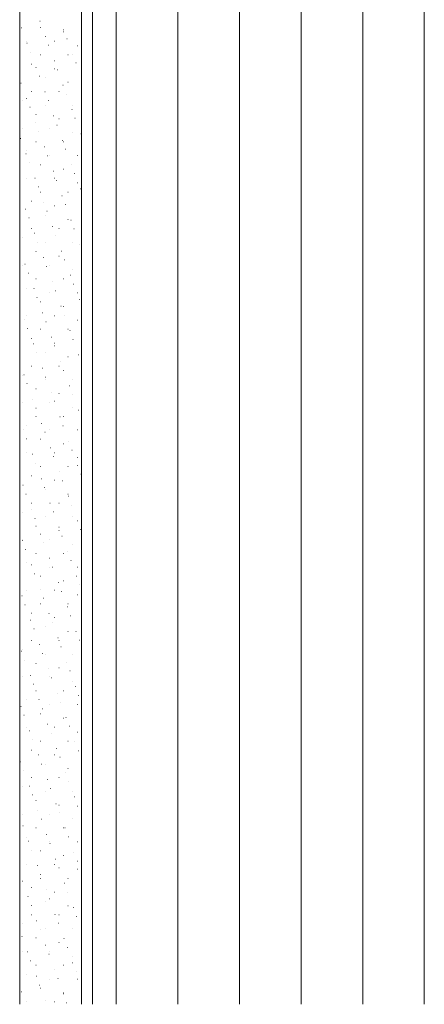
# Model space of a CAD drawing. Units: inches. Extents: x 17 to 191, y 57 to 217.
# Drawn here: x 47 to 80, y 57 to 137 of the extents above; entities that cross this region are included whole.
import ezdxf

# ---------------------------------------------------------------- set-up
doc = ezdxf.new("R2010")
doc.units = ezdxf.units.IN
doc.header["$MEASUREMENT"] = 0
doc.layers.add('Layer 1', color=7, linetype='Continuous')

msp = doc.modelspace()

# ---------------------------------------------------------------- linework, layer by layer
at = {"layer": 'Layer 1', "color": 7, "lineweight": 13, "true_color": 0xffffff}
for points in [[(47.075, 216.817), (47.075, 56.818)], [(52.091, 216.817), (52.091, 56.818)], [(52.98, 56.818), (52.98, 216.817)]]:
    msp.add_lwpolyline(points, dxfattribs=at)
at = {"layer": 'Layer 1', "color": 9, "lineweight": 13, "true_color": 0xb9b9b9}
for points in [[(54.906, 56.818), (54.906, 216.817)], [(59.902, 56.818), (59.902, 216.817)], [(64.897, 56.818), (64.897, 216.817)], [(69.914, 56.818), (69.914, 216.817)], [(74.909, 56.818), (74.909, 216.817)], [(79.904, 56.818), (79.904, 216.817)]]:
    msp.add_lwpolyline(points, dxfattribs=at)
at = {"layer": 'Layer 1', "color": 253, "lineweight": 13, "true_color": 0xa2a2a2}
for points in [[(47.223, 136.066), (47.244, 136.066)], [(48.704, 136.616), (48.726, 136.616)], [(48.768, 136.087), (48.789, 136.087)], [(50.631, 135.897), (50.652, 135.897)], [(49.149, 135.368), (49.17, 135.368)], [(50.609, 135.727), (50.631, 135.727)], [(50.906, 135.177), (50.927, 135.177)], [(47.646, 134.986), (47.667, 134.986)], [(47.667, 134.817), (47.688, 134.817)], [(49.424, 134.648), (49.445, 134.648)], [(49.869, 134.986), (49.89, 134.986)], [(51.731, 134.605), (51.752, 134.605)], [(47.942, 134.098), (47.964, 134.098)], [(48.768, 133.865), (48.789, 133.865)], [(50.99, 133.865), (51.012, 133.865)], [(51.35, 133.928), (51.371, 133.928)], [(48.027, 133.124), (48.048, 133.124)], [(48.387, 132.849), (48.408, 132.849)], [(49.869, 133.378), (49.89, 133.378)], [(49.869, 132.743), (49.89, 132.743)], [(50.144, 132.658), (50.165, 132.658)], [(51.625, 133.209), (51.647, 133.209)], [(48.662, 132.129), (48.683, 132.129)], [(49.128, 132.002), (49.149, 132.002)], [(52.07, 131.96), (52.091, 131.96)], [(47.18, 131.579), (47.202, 131.579)], [(50.588, 131.409), (50.609, 131.409)], [(50.99, 131.642), (51.012, 131.642)], [(47.625, 130.33), (47.646, 130.33)], [(48.027, 130.901), (48.048, 130.901)], [(49.107, 130.88), (49.128, 130.88)], [(50.25, 130.901), (50.271, 130.901)], [(50.863, 130.69), (50.885, 130.69)], [(47.265, 130.16), (47.286, 130.16)], [(47.9, 129.61), (47.921, 129.61)], [(49.128, 129.779), (49.149, 129.779)], [(49.382, 130.161), (49.403, 130.161)], [(51.35, 129.779), (51.371, 129.779)], [(48.387, 129.039), (48.408, 129.039)], [(49.826, 128.912), (49.847, 128.912)], [(50.25, 128.679), (50.271, 128.679)], [(51.308, 129.441), (51.329, 129.441)], [(51.562, 128.721), (51.583, 128.721)], [(47.265, 127.917), (47.286, 127.917)], [(48.345, 128.361), (48.366, 128.361)], [(49.509, 127.917), (49.53, 127.917)], [(50.101, 128.171), (50.123, 128.171)], [(47.138, 127.091), (47.159, 127.091)], [(48.62, 127.642), (48.641, 127.642)], [(51.35, 127.557), (51.371, 127.557)], [(52.028, 127.472), (52.049, 127.472)], [(48.387, 126.816), (48.408, 126.816)], [(49.064, 126.393), (49.085, 126.393)], [(50.546, 126.922), (50.567, 126.922)], [(50.609, 126.816), (50.631, 126.816)], [(47.583, 125.843), (47.604, 125.843)], [(47.646, 126.075), (47.667, 126.075)], [(49.339, 125.673), (49.361, 125.673)], [(49.509, 125.694), (49.53, 125.694)], [(50.8, 126.202), (50.821, 126.202)], [(51.731, 125.694), (51.752, 125.694)], [(47.858, 125.123), (47.879, 125.123)], [(48.768, 124.953), (48.789, 124.953)], [(51.266, 124.954), (51.287, 124.954)], [(47.646, 123.853), (47.667, 123.853)], [(48.302, 123.874), (48.323, 123.874)], [(49.784, 124.424), (49.805, 124.424)], [(49.869, 123.853), (49.89, 123.853)], [(50.609, 124.594), (50.631, 124.594)], [(51.52, 124.234), (51.541, 124.234)], [(48.577, 123.154), (48.599, 123.154)], [(50.038, 123.684), (50.059, 123.684)], [(51.731, 123.472), (51.752, 123.472)], [(47.096, 122.625), (47.117, 122.625)], [(48.768, 122.731), (48.789, 122.731)], [(50.504, 122.435), (50.525, 122.435)], [(50.99, 122.731), (51.012, 122.731)], [(51.985, 122.985), (52.006, 122.985)], [(48.027, 121.99), (48.048, 121.99)], [(49.022, 121.906), (49.043, 121.906)], [(49.869, 121.609), (49.89, 121.609)], [(50.758, 121.715), (50.779, 121.715)], [(47.54, 121.355), (47.561, 121.355)], [(49.128, 120.868), (49.149, 120.868)], [(49.276, 121.186), (49.297, 121.186)], [(47.815, 120.635), (47.837, 120.635)], [(49.742, 119.937), (49.763, 119.937)], [(50.99, 120.508), (51.012, 120.508)], [(51.223, 120.466), (51.244, 120.466)], [(48.027, 119.768), (48.048, 119.768)], [(48.26, 119.387), (48.281, 119.387)], [(49.996, 119.217), (50.017, 119.217)], [(50.25, 119.768), (50.271, 119.768)], [(51.477, 119.747), (51.498, 119.747)], [(47.265, 119.027), (47.286, 119.027)], [(48.535, 118.667), (48.556, 118.667)], [(49.128, 118.646), (49.149, 118.646)], [(51.35, 118.646), (51.371, 118.646)], [(51.943, 118.498), (51.964, 118.498)], [(48.387, 117.905), (48.408, 117.905)], [(50.25, 117.524), (50.271, 117.524)], [(50.461, 117.947), (50.482, 117.947)], [(47.265, 116.783), (47.286, 116.783)], [(47.498, 116.889), (47.519, 116.889)], [(48.98, 117.418), (49.001, 117.418)], [(49.234, 116.698), (49.255, 116.698)], [(49.509, 116.783), (49.53, 116.783)], [(50.715, 117.228), (50.736, 117.228)], [(47.773, 116.148), (47.794, 116.148)], [(51.181, 115.979), (51.202, 115.979)], [(51.35, 116.423), (51.371, 116.423)], [(48.387, 115.682), (48.408, 115.682)], [(49.699, 115.45), (49.72, 115.45)], [(50.609, 115.682), (50.631, 115.682)], [(51.435, 115.259), (51.456, 115.259)], [(47.646, 114.942), (47.667, 114.942)], [(48.218, 114.899), (48.239, 114.899)], [(49.509, 114.561), (49.53, 114.561)], [(49.953, 114.73), (49.974, 114.73)], [(51.731, 114.561), (51.752, 114.561)], [(48.472, 114.18), (48.493, 114.18)], [(48.768, 113.82), (48.789, 113.82)], [(50.419, 113.481), (50.44, 113.481)], [(51.901, 114.01), (51.922, 114.01)], [(47.646, 112.698), (47.667, 112.698)], [(48.937, 112.931), (48.958, 112.931)], [(49.869, 112.698), (49.89, 112.698)], [(50.609, 113.439), (50.631, 113.439)], [(50.673, 112.74), (50.694, 112.74)], [(47.456, 112.402), (47.477, 112.402)], [(49.191, 112.211), (49.212, 112.211)], [(51.731, 112.338), (51.752, 112.338)], [(47.71, 111.661), (47.731, 111.661)], [(48.768, 111.597), (48.789, 111.597)], [(50.99, 111.597), (51.012, 111.597)], [(51.139, 111.491), (51.16, 111.491)], [(48.027, 110.856), (48.048, 110.856)], [(48.175, 110.412), (48.196, 110.412)], [(49.657, 110.962), (49.678, 110.962)], [(49.869, 110.475), (49.89, 110.475)], [(51.393, 110.772), (51.414, 110.772)], [(48.429, 109.692), (48.45, 109.692)], [(49.128, 109.735), (49.149, 109.735)], [(49.911, 110.243), (49.932, 110.243)], [(51.858, 109.523), (51.879, 109.523)], [(50.377, 108.994), (50.398, 108.994)], [(50.99, 109.354), (51.012, 109.354)], [(47.265, 107.872), (47.286, 107.872)], [(47.413, 107.914), (47.434, 107.914)], [(48.027, 108.613), (48.048, 108.613)], [(48.895, 108.443), (48.916, 108.443)], [(50.25, 108.613), (50.271, 108.613)], [(50.631, 108.253), (50.652, 108.253)], [(47.667, 107.195), (47.688, 107.195)], [(49.128, 107.512), (49.149, 107.512)], [(49.149, 107.724), (49.17, 107.724)], [(51.35, 107.512), (51.371, 107.512)], [(48.387, 106.771), (48.408, 106.771)], [(49.615, 106.475), (49.636, 106.475)], [(50.25, 106.39), (50.271, 106.39)], [(51.096, 107.004), (51.117, 107.004)], [(51.35, 106.284), (51.371, 106.284)], [(47.265, 105.649), (47.286, 105.649)], [(48.133, 105.925), (48.154, 105.925)], [(49.509, 105.649), (49.53, 105.649)], [(49.869, 105.755), (49.89, 105.755)], [(48.387, 105.205), (48.408, 105.205)], [(51.35, 105.29), (51.371, 105.29)], [(51.816, 105.036), (51.837, 105.036)], [(48.387, 104.528), (48.408, 104.528)], [(48.853, 103.956), (48.874, 103.956)], [(50.334, 104.506), (50.355, 104.506)], [(50.609, 104.528), (50.631, 104.528)], [(52.07, 104.316), (52.091, 104.316)], [(47.371, 103.427), (47.392, 103.427)], [(47.646, 103.787), (47.667, 103.787)], [(49.107, 103.236), (49.128, 103.236)], [(49.509, 103.427), (49.53, 103.427)], [(50.588, 103.766), (50.609, 103.766)], [(51.731, 103.427), (51.752, 103.427)], [(47.625, 102.707), (47.646, 102.707)], [(48.768, 102.686), (48.789, 102.686)], [(50.609, 102.305), (50.631, 102.305)], [(51.054, 102.517), (51.075, 102.517)], [(47.646, 101.564), (47.667, 101.564)], [(49.572, 101.988), (49.594, 101.988)], [(49.869, 101.564), (49.89, 101.564)], [(51.308, 101.797), (51.329, 101.797)], [(48.091, 101.458), (48.112, 101.458)], [(48.345, 100.718), (48.366, 100.718)], [(49.826, 101.268), (49.848, 101.268)], [(51.731, 101.204), (51.752, 101.204)], [(48.768, 100.464), (48.789, 100.464)], [(50.292, 100.019), (50.313, 100.019)], [(50.99, 100.464), (51.012, 100.464)], [(51.774, 100.548), (51.795, 100.548)], [(48.027, 99.702), (48.048, 99.702)], [(48.81, 99.469), (48.832, 99.469)], [(49.869, 99.342), (49.89, 99.342)], [(50.546, 99.299), (50.567, 99.299)], [(52.028, 99.829), (52.049, 99.829)], [(47.329, 98.939), (47.35, 98.939)], [(49.064, 98.749), (49.086, 98.749)], [(49.128, 98.601), (49.149, 98.601)], [(47.583, 98.22), (47.604, 98.22)], [(49.53, 97.5), (49.551, 97.5)], [(50.99, 98.22), (51.012, 98.22)], [(51.012, 98.051), (51.033, 98.051)], [(47.265, 96.738), (47.286, 96.738)], [(48.027, 97.479), (48.048, 97.479)], [(48.048, 96.971), (48.07, 96.971)], [(49.784, 96.781), (49.805, 96.781)], [(50.25, 97.479), (50.271, 97.479)], [(51.266, 97.31), (51.287, 97.31)], [(48.302, 96.23), (48.324, 96.23)], [(49.128, 96.378), (49.149, 96.378)], [(51.35, 96.378), (51.371, 96.378)], [(51.731, 96.061), (51.753, 96.061)], [(48.387, 95.616), (48.408, 95.616)], [(50.25, 95.532), (50.271, 95.532)], [(50.25, 95.257), (50.271, 95.257)], [(51.985, 95.341), (52.007, 95.341)], [(47.265, 94.516), (47.286, 94.516)], [(47.286, 94.452), (47.308, 94.452)], [(48.768, 94.981), (48.789, 94.981)], [(49.509, 94.516), (49.53, 94.516)], [(50.504, 94.812), (50.525, 94.812)], [(47.54, 93.732), (47.562, 93.732)], [(49.022, 94.262), (49.043, 94.262)], [(50.969, 93.563), (50.991, 93.563)], [(51.35, 94.135), (51.371, 94.135)], [(48.387, 93.394), (48.408, 93.394)], [(49.488, 93.013), (49.509, 93.013)], [(50.609, 93.394), (50.631, 93.394)], [(51.223, 92.822), (51.245, 92.822)], [(47.646, 92.653), (47.667, 92.653)], [(48.006, 92.484), (48.027, 92.484)], [(49.509, 92.293), (49.53, 92.293)], [(49.742, 92.293), (49.763, 92.293)], [(51.731, 92.293), (51.752, 92.293)], [(48.26, 91.764), (48.281, 91.764)], [(48.768, 91.552), (48.789, 91.552)], [(50.609, 91.171), (50.631, 91.171)], [(51.689, 91.573), (51.71, 91.573)], [(47.646, 90.431), (47.667, 90.431)], [(48.726, 90.494), (48.747, 90.494)], [(49.869, 90.431), (49.89, 90.431)], [(50.207, 91.044), (50.229, 91.044)], [(50.461, 90.325), (50.483, 90.325)], [(51.943, 90.854), (51.964, 90.854)], [(47.244, 89.965), (47.265, 89.965)], [(48.98, 89.774), (49.001, 89.774)], [(51.731, 90.05), (51.752, 90.05)], [(47.498, 89.245), (47.519, 89.245)], [(48.768, 89.309), (48.789, 89.309)], [(50.927, 89.076), (50.948, 89.076)], [(50.99, 89.309), (51.012, 89.309)], [(47.964, 87.996), (47.985, 87.996)], [(48.027, 88.568), (48.048, 88.568)], [(49.445, 88.525), (49.467, 88.525)], [(49.869, 88.208), (49.89, 88.208)], [(51.181, 88.335), (51.202, 88.335)], [(48.218, 87.277), (48.239, 87.277)], [(49.128, 87.467), (49.149, 87.467)], [(49.699, 87.806), (49.721, 87.806)], [(48.027, 86.345), (48.048, 86.345)], [(50.165, 86.557), (50.186, 86.557)], [(50.25, 86.345), (50.271, 86.345)], [(50.99, 87.086), (51.012, 87.086)], [(51.626, 87.086), (51.647, 87.086)], [(51.901, 86.366), (51.922, 86.366)], [(47.265, 85.605), (47.286, 85.605)], [(48.683, 86.028), (48.705, 86.028)], [(50.419, 85.837), (50.44, 85.837)], [(47.202, 85.477), (47.223, 85.477)], [(47.456, 84.758), (47.477, 84.758)], [(48.937, 85.287), (48.959, 85.287)], [(49.128, 85.224), (49.149, 85.224)], [(51.35, 85.224), (51.371, 85.224)], [(48.387, 84.483), (48.408, 84.483)], [(49.403, 84.038), (49.424, 84.038)], [(50.25, 84.123), (50.271, 84.123)], [(50.864, 84.588), (50.885, 84.588)], [(47.265, 83.382), (47.286, 83.382)], [(47.921, 83.509), (47.943, 83.509)], [(49.509, 83.382), (49.53, 83.382)], [(49.657, 83.318), (49.678, 83.318)], [(51.139, 83.869), (51.16, 83.869)], [(48.175, 82.789), (48.197, 82.789)], [(51.35, 83.001), (51.371, 83.001)], [(51.583, 82.62), (51.604, 82.62)], [(47.646, 81.519), (47.667, 81.519)], [(48.387, 82.26), (48.408, 82.26)], [(48.641, 81.541), (48.662, 81.541)], [(50.102, 82.07), (50.123, 82.07)], [(50.609, 82.26), (50.631, 82.26)], [(51.858, 81.879), (51.88, 81.879)], [(47.159, 80.99), (47.181, 80.99)], [(48.895, 80.8), (48.916, 80.8)], [(49.509, 81.138), (49.53, 81.138)], [(50.377, 81.35), (50.398, 81.35)], [(51.731, 81.138), (51.752, 81.138)], [(47.413, 80.271), (47.435, 80.271)], [(48.768, 80.398), (48.789, 80.398)], [(50.609, 80.038), (50.631, 80.038)], [(50.821, 80.101), (50.842, 80.101)], [(47.646, 79.297), (47.667, 79.297)], [(49.34, 79.551), (49.361, 79.551)], [(49.869, 79.297), (49.89, 79.297)], [(51.096, 79.381), (51.118, 79.381)], [(47.879, 79.022), (47.9, 79.022)], [(49.615, 78.831), (49.636, 78.831)], [(51.731, 78.916), (51.752, 78.916)], [(48.133, 78.302), (48.154, 78.302)], [(48.768, 78.175), (48.789, 78.175)], [(50.059, 77.582), (50.08, 77.582)], [(50.99, 78.175), (51.012, 78.175)], [(51.541, 78.133), (51.562, 78.133)], [(48.027, 77.434), (48.048, 77.434)], [(48.578, 77.053), (48.599, 77.053)], [(49.869, 77.053), (49.89, 77.053)], [(50.334, 76.863), (50.356, 76.863)], [(51.816, 77.392), (51.837, 77.392)], [(47.117, 76.503), (47.138, 76.503)], [(48.853, 76.312), (48.874, 76.312)], [(49.128, 76.312), (49.149, 76.312)], [(50.99, 75.953), (51.012, 75.953)], [(47.371, 75.783), (47.392, 75.783)], [(48.027, 75.212), (48.048, 75.212)], [(50.25, 75.212), (50.271, 75.212)], [(50.779, 75.614), (50.8, 75.614)], [(47.265, 74.471), (47.286, 74.471)], [(47.837, 74.534), (47.858, 74.534)], [(49.297, 75.064), (49.318, 75.064)], [(49.572, 74.344), (49.594, 74.344)], [(51.054, 74.894), (51.075, 74.894)], [(48.091, 73.815), (48.112, 73.815)], [(49.128, 74.09), (49.149, 74.09)], [(51.35, 74.09), (51.371, 74.09)], [(51.499, 73.645), (51.52, 73.645)], [(48.387, 73.349), (48.408, 73.349)], [(50.017, 73.095), (50.038, 73.095)], [(50.25, 72.989), (50.271, 72.989)], [(51.774, 72.905), (51.795, 72.905)], [(47.265, 72.227), (47.286, 72.227)], [(48.535, 72.566), (48.556, 72.566)], [(49.509, 72.227), (49.53, 72.227)], [(50.292, 72.375), (50.313, 72.375)], [(47.329, 71.296), (47.35, 71.296)], [(48.387, 71.127), (48.408, 71.127)], [(48.81, 71.846), (48.832, 71.846)], [(50.609, 71.127), (50.631, 71.127)], [(50.737, 71.127), (50.758, 71.127)], [(51.35, 71.867), (51.371, 71.867)], [(47.646, 70.386), (47.667, 70.386)], [(49.255, 70.597), (49.276, 70.597)], [(51.012, 70.407), (51.033, 70.407)], [(47.773, 70.047), (47.794, 70.047)], [(49.509, 70.005), (49.53, 70.005)], [(49.53, 69.857), (49.551, 69.857)], [(51.731, 70.005), (51.752, 70.005)], [(48.048, 69.327), (48.07, 69.327)], [(48.768, 69.264), (48.789, 69.264)], [(50.609, 68.904), (50.631, 68.904)], [(51.456, 69.158), (51.477, 69.158)], [(47.646, 68.163), (47.667, 68.163)], [(48.493, 68.079), (48.514, 68.079)], [(49.869, 68.163), (49.89, 68.163)], [(49.975, 68.608), (49.996, 68.608)], [(51.731, 68.438), (51.753, 68.438)], [(48.768, 67.359), (48.789, 67.359)], [(50.25, 67.888), (50.271, 67.888)], [(51.731, 67.782), (51.752, 67.782)], [(47.286, 66.809), (47.308, 66.809)], [(48.768, 67.041), (48.789, 67.041)], [(50.694, 66.639), (50.715, 66.639)], [(50.99, 67.041), (51.012, 67.041)], [(47.731, 65.56), (47.752, 65.56)], [(48.027, 66.301), (48.048, 66.301)], [(49.213, 66.11), (49.234, 66.11)], [(49.869, 65.92), (49.89, 65.92)], [(50.969, 65.92), (50.991, 65.92)], [(48.006, 64.84), (48.027, 64.84)], [(49.128, 65.179), (49.149, 65.179)], [(49.488, 65.369), (49.509, 65.369)], [(50.99, 64.819), (51.012, 64.819)], [(48.027, 64.078), (48.048, 64.078)], [(49.932, 64.12), (49.953, 64.12)], [(50.25, 64.078), (50.271, 64.078)], [(51.414, 64.671), (51.435, 64.671)], [(51.689, 63.951), (51.71, 63.951)], [(47.265, 63.337), (47.286, 63.337)], [(48.451, 63.591), (48.472, 63.591)], [(50.207, 63.401), (50.229, 63.401)], [(48.726, 62.872), (48.747, 62.872)], [(49.128, 62.956), (49.149, 62.956)], [(51.35, 62.956), (51.371, 62.956)], [(47.244, 62.321), (47.265, 62.321)], [(48.387, 62.215), (48.408, 62.215)], [(49.17, 61.623), (49.191, 61.623)], [(50.25, 61.834), (50.271, 61.834)], [(50.652, 62.152), (50.673, 62.152)], [(47.265, 61.094), (47.286, 61.094)], [(47.689, 61.072), (47.71, 61.072)], [(49.445, 60.882), (49.467, 60.882)], [(49.509, 61.094), (49.53, 61.094)], [(50.927, 61.432), (50.948, 61.432)], [(51.35, 60.734), (51.371, 60.734)], [(47.964, 60.353), (47.985, 60.353)], [(48.387, 59.993), (48.408, 59.993)], [(50.609, 59.993), (50.631, 59.993)], [(51.372, 60.183), (51.393, 60.183)], [(47.646, 59.252), (47.667, 59.252)], [(49.89, 59.633), (49.911, 59.633)], [(51.647, 59.464), (51.668, 59.464)], [(48.408, 59.104), (48.429, 59.104)], [(48.683, 58.384), (48.705, 58.384)], [(49.509, 58.871), (49.53, 58.871)], [(50.165, 58.913), (50.186, 58.913)], [(51.731, 58.871), (51.752, 58.871)], [(47.202, 57.834), (47.223, 57.834)], [(48.768, 58.13), (48.789, 58.13)], [(50.609, 57.749), (50.631, 57.749)], [(50.609, 57.665), (50.631, 57.665)], [(47.646, 57.008), (47.667, 57.008)], [(49.128, 57.135), (49.149, 57.135)], [(49.869, 57.008), (49.89, 57.008)], [(50.885, 56.945), (50.906, 56.945)]]:
    msp.add_lwpolyline(points, dxfattribs=at)

doc.saveas('drawing.dxf')
